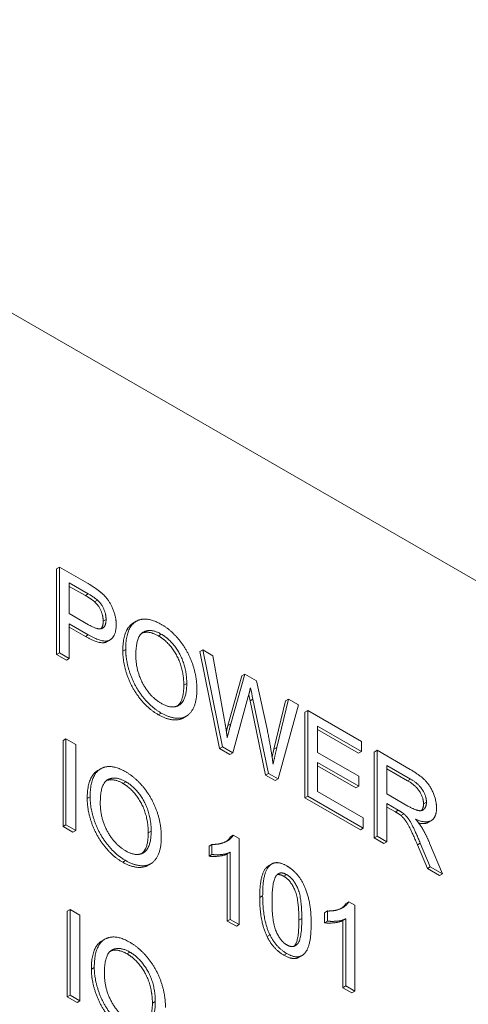
# Model space of a CAD drawing. Units: inches. Extents: x -19.2 to 3.8, y -9.3 to 9.9.
# Drawn here: x -5.9 to -5.6, y -4.5 to -3.8 of the extents above; entities that cross this region are included whole.
import ezdxf

# ---------------------------------------------------------------- set-up
doc = ezdxf.new("R2010")
doc.units = ezdxf.units.IN
doc.header["$MEASUREMENT"] = 0
doc.layers.add('VisibleEdgeEntityLayer', color=178, linetype='Continuous', lineweight=0)
doc.styles.get("Standard").update_dxf_attribs({"font": 'ARIAL.TTF', "height": 0.125})
doc.dimstyles.get("Standard").update_dxf_attribs({"dimtxt": 0.18, "dimasz": 0.18, "dimexe": 0.18, "dimexo": 0.0625, "dimgap": 0.09, "dimtad": 0, "dimtih": 1, "dimtoh": 1, "dimdec": 4, "dimzin": 0, "dimdsep": 46, "dimtxsty": 'Standard', "dimcen": 0.09, "dimadec": 0, "dimazin": 0, "dimtfac": 1, "dimtdec": 4, "dimtofl": 0, "dimtmove": 0, "dimatfit": 3, "dimfxl": 0, "dimtolj": 1, "dimtzin": 0, "dimarcsym": 0})

# ---------------------------------------------------------------- blocks, each defined once
blk = doc.blocks.new('D13')
for p, q in [((-6.03859, -2.4535), (-6.03859, -2.64825)), ((-5.91359, -2.4535), (-5.91359, -2.64825)), ((-6.09859, -2.58575), (-6.28859, -2.58575)), ((-5.85359, -2.58575), (-5.76603, -2.58575)), ((-5.76603, -2.58575), (-5.76603, -2.58575))]:
    blk.add_line(p, q)
for points in [[(-6.03859, -2.58575), (-6.09859, -2.59825), (-6.09859, -2.57325), (-6.03859, -2.58575)], [(-5.91359, -2.58575), (-5.85359, -2.57325), (-5.85359, -2.59825), (-5.91359, -2.58575)]]:
    blk.add_lwpolyline(points)
at = {"char_height": 0.0895833, "attachment_point": 5}
for s, insert in [('{\\fArial|b0|i0|c0|p0;TYP  }{\\fArial|b0|i0|c0|p0;.125}{\\fArial|b0|i0|c0|p0;}', (-5.40353, -2.58575)), ('{\\fArial|b0|i0|c0|p0;3.2 mm}{\\fMS Shell Dlg|b0|i0|c0|p0;\\H0.9444444x;}', (-4.85978, -2.58575)), ('{\\fArial|b0|i0|c0|p0;}', (-5.40353, -2.58575)), ('{\\fArial|b0|i0|c0|p0;}', (-5.40353, -2.58575)), ('{\\fArial|b0|i0|c0|p0;}', (-4.85978, -2.58575)), ('{\\fArial|b0|i0|c0|p0;}', (-4.85978, -2.58575))]:
    blk.add_mtext(s, dxfattribs=dict(at, insert=insert))

msp = doc.modelspace()

# ---------------------------------------------------------------- linework, layer by layer
at = {"layer": 'VisibleEdgeEntityLayer'}
for p, q in [((-6.43759, -3.65998), (-5.17676, -4.38793)), ((-5.85992, -4.16106), (-5.8578, -4.15984)), ((-5.85992, -4.22357), (-5.85992, -4.16106)), ((-5.8578, -4.15984), (-5.83744, -4.17159)), ((-5.8578, -4.22235), (-5.8578, -4.15984)), ((-5.8368, -4.17937), (-5.85065, -4.17137)), ((-5.85065, -4.17137), (-5.85065, -4.19371)), ((-5.83892, -4.18059), (-5.85065, -4.17382)), ((-5.83892, -4.18059), (-5.8368, -4.17937)), ((-5.83229, -4.18504), (-5.83017, -4.18381)), ((-5.85065, -4.19371), (-5.8367, -4.20176)), ((-5.82599, -4.19908), (-5.82387, -4.19786)), ((-5.85065, -4.20112), (-5.85065, -4.22647)), ((-5.83682, -4.2091), (-5.85065, -4.20112)), ((-5.83894, -4.21032), (-5.85065, -4.20357)), ((-5.80397, -4.20049), (-5.80185, -4.19927)), ((-5.83894, -4.21032), (-5.83682, -4.2091)), ((-5.78577, -4.2099), (-5.78364, -4.20868)), ((-5.82328, -4.2142), (-5.82116, -4.21298)), ((-5.81169, -4.22103), (-5.80957, -4.2198)), ((-5.85992, -4.22357), (-5.8578, -4.22235)), ((-5.85277, -4.2277), (-5.85992, -4.22357)), ((-5.85065, -4.22647), (-5.8578, -4.22235)), ((-5.85277, -4.2277), (-5.85065, -4.22647)), ((-5.75557, -4.22131), (-5.75344, -4.22008)), ((-5.74126, -4.29208), (-5.75557, -4.22131)), ((-5.73914, -4.29086), (-5.75344, -4.22008)), ((-5.75344, -4.22008), (-5.74605, -4.22435)), ((-5.74605, -4.22435), (-5.73792, -4.27009)), ((-5.73523, -4.27533), (-5.725, -4.23895)), ((-5.7331, -4.27411), (-5.72288, -4.23773)), ((-5.725, -4.23895), (-5.72288, -4.23773)), ((-5.72288, -4.23773), (-5.71424, -4.24272)), ((-5.76726, -4.24586), (-5.76513, -4.24463)), ((-5.71424, -4.24272), (-5.70645, -4.27886)), ((-5.7203, -4.25408), (-5.73169, -4.29516)), ((-5.71908, -4.25724), (-5.71695, -4.25602)), ((-5.70778, -4.31141), (-5.71908, -4.25724)), ((-5.70566, -4.31019), (-5.71695, -4.25602)), ((-5.70163, -4.29261), (-5.69314, -4.25735)), ((-5.69951, -4.29138), (-5.69102, -4.25612)), ((-5.68382, -4.26028), (-5.69866, -4.31422)), ((-5.69314, -4.25735), (-5.69102, -4.25612)), ((-5.69102, -4.25612), (-5.68382, -4.26028)), ((-5.78584, -4.26739), (-5.78372, -4.26616)), ((-5.76756, -4.26971), (-5.76544, -4.26849)), ((-5.67913, -4.26544), (-5.67701, -4.26422)), ((-5.67913, -4.32795), (-5.67913, -4.26544)), ((-5.67701, -4.32672), (-5.67701, -4.26422)), ((-5.67701, -4.26422), (-5.63785, -4.28682)), ((-5.73628, -4.2795), (-5.73523, -4.27533)), ((-5.73523, -4.27533), (-5.7331, -4.27411)), ((-5.66986, -4.27575), (-5.66986, -4.29481)), ((-5.63785, -4.29422), (-5.66986, -4.27575)), ((-5.63998, -4.29545), (-5.66986, -4.2782)), ((-5.85518, -4.28627), (-5.85306, -4.28505)), ((-5.85518, -4.34878), (-5.85518, -4.28627)), ((-5.85306, -4.28505), (-5.84591, -4.28917)), ((-5.85306, -4.34756), (-5.85306, -4.28505)), ((-5.84591, -4.28917), (-5.84591, -4.35168)), ((-5.74126, -4.29208), (-5.73914, -4.29086)), ((-5.73169, -4.29516), (-5.73914, -4.29086)), ((-5.70163, -4.29261), (-5.69951, -4.29138)), ((-5.63785, -4.28682), (-5.63785, -4.29422)), ((-5.73381, -4.29638), (-5.74126, -4.29208)), ((-5.73381, -4.29638), (-5.73169, -4.29516)), ((-5.70298, -4.29823), (-5.70163, -4.29261)), ((-5.66986, -4.29481), (-5.6399, -4.31211)), ((-5.63998, -4.29545), (-5.63785, -4.29422)), ((-5.62868, -4.29457), (-5.62656, -4.29334)), ((-5.62868, -4.35707), (-5.62868, -4.29457)), ((-5.62656, -4.29334), (-5.60256, -4.3072)), ((-5.62656, -4.35585), (-5.62656, -4.29334)), ((-5.66986, -4.30222), (-5.66986, -4.32345)), ((-5.6399, -4.31952), (-5.66986, -4.30222)), ((-5.64202, -4.32074), (-5.66986, -4.30467)), ((-5.61941, -4.30435), (-5.61941, -4.32505)), ((-5.60226, -4.31425), (-5.61941, -4.30435)), ((-5.82988, -4.30801), (-5.82775, -4.30679)), ((-5.70778, -4.31141), (-5.70566, -4.31019)), ((-5.70078, -4.31545), (-5.70778, -4.31141)), ((-5.69866, -4.31422), (-5.70566, -4.31019)), ((-5.6399, -4.31211), (-5.6399, -4.31952)), ((-5.60438, -4.31547), (-5.61941, -4.3068)), ((-5.81167, -4.31742), (-5.80955, -4.3162)), ((-5.70078, -4.31545), (-5.69866, -4.31422)), ((-5.64202, -4.32074), (-5.6399, -4.31952)), ((-5.60438, -4.31547), (-5.60226, -4.31425)), ((-5.83759, -4.32855), (-5.83547, -4.32732)), ((-5.67913, -4.32795), (-5.67701, -4.32672)), ((-5.63661, -4.35005), (-5.67701, -4.32672)), ((-5.66986, -4.32345), (-5.63661, -4.34265)), ((-5.61941, -4.32505), (-5.60406, -4.33392)), ((-5.63873, -4.35128), (-5.67913, -4.32795)), ((-5.61115, -4.33696), (-5.61941, -4.3322)), ((-5.61941, -4.3322), (-5.61941, -4.35998)), ((-5.61327, -4.33819), (-5.61941, -4.33465)), ((-5.59276, -4.33241), (-5.59064, -4.33118)), ((-5.61327, -4.33819), (-5.61115, -4.33696)), ((-5.60928, -4.34079), (-5.60716, -4.33957)), ((-5.85518, -4.34878), (-5.85306, -4.34756)), ((-5.84803, -4.35291), (-5.85518, -4.34878)), ((-5.84591, -4.35168), (-5.85306, -4.34756)), ((-5.63661, -4.34265), (-5.63661, -4.35005)), ((-5.58939, -4.34588), (-5.58727, -4.34465)), ((-5.84803, -4.35291), (-5.84591, -4.35168)), ((-5.79316, -4.35338), (-5.79104, -4.35215)), ((-5.73335, -4.35635), (-5.73122, -4.35513)), ((-5.73122, -4.35513), (-5.72689, -4.35763)), ((-5.63873, -4.35128), (-5.63661, -4.35005)), ((-5.62868, -4.35707), (-5.62656, -4.35585)), ((-5.61941, -4.35998), (-5.62656, -4.35585)), ((-5.74893, -4.36311), (-5.74681, -4.36189)), ((-5.74893, -4.37047), (-5.74893, -4.36311)), ((-5.74681, -4.36924), (-5.74681, -4.36189)), ((-5.72689, -4.35763), (-5.72689, -4.4204)), ((-5.62153, -4.3612), (-5.62868, -4.35707)), ((-5.62153, -4.3612), (-5.61941, -4.35998)), ((-5.5972, -4.36225), (-5.59508, -4.36103)), ((-5.58997, -4.37943), (-5.5972, -4.36225)), ((-5.58785, -4.3782), (-5.59508, -4.36103)), ((-5.58833, -4.36098), (-5.57889, -4.38337)), ((-5.74893, -4.37047), (-5.74681, -4.36924)), ((-5.73565, -4.36888), (-5.73353, -4.36765)), ((-5.73565, -4.41779), (-5.73565, -4.36888)), ((-5.73353, -4.41657), (-5.73353, -4.36765)), ((-5.81174, -4.37491), (-5.80962, -4.37368)), ((-5.79346, -4.37723), (-5.79134, -4.37601)), ((-5.70534, -4.3774), (-5.70322, -4.37617)), ((-5.69447, -4.38515), (-5.69235, -4.38393)), ((-5.58997, -4.37943), (-5.58785, -4.3782)), ((-5.58101, -4.3846), (-5.58997, -4.37943)), ((-5.57889, -4.38337), (-5.58785, -4.3782)), ((-5.58101, -4.3846), (-5.57889, -4.38337)), ((-5.71199, -4.40068), (-5.70987, -4.39945)), ((-5.64925, -4.4049), (-5.64713, -4.40368)), ((-5.64713, -4.40368), (-5.64279, -4.40618)), ((-5.64279, -4.40618), (-5.64279, -4.46895)), ((-5.85217, -4.41048), (-5.85005, -4.40926)), ((-5.85217, -4.47299), (-5.85217, -4.41048)), ((-5.85005, -4.47177), (-5.85005, -4.40926)), ((-5.85005, -4.40926), (-5.8429, -4.41339)), ((-5.8429, -4.41339), (-5.8429, -4.4759)), ((-5.66483, -4.41167), (-5.66271, -4.41044)), ((-5.66483, -4.41902), (-5.66483, -4.41167)), ((-5.66271, -4.41779), (-5.66271, -4.41044)), ((-5.73565, -4.41779), (-5.73353, -4.41657)), ((-5.72901, -4.42163), (-5.73565, -4.41779)), ((-5.72689, -4.4204), (-5.73353, -4.41657)), ((-5.72901, -4.42163), (-5.72689, -4.4204)), ((-5.6835, -4.41714), (-5.68138, -4.41591)), ((-5.66483, -4.41902), (-5.66271, -4.41779)), ((-5.65155, -4.41743), (-5.64943, -4.41621)), ((-5.65155, -4.46635), (-5.65155, -4.41743)), ((-5.64943, -4.46512), (-5.64943, -4.41621)), ((-5.70663, -4.42915), (-5.70451, -4.42792)), ((-5.82686, -4.43223), (-5.82474, -4.431)), ((-5.80866, -4.44163), (-5.80653, -4.44041)), ((-5.69434, -4.44269), (-5.69222, -4.44147)), ((-5.68332, -4.44412), (-5.6812, -4.4429)), ((-5.83458, -4.45276), (-5.83246, -4.45154)), ((-5.65155, -4.46635), (-5.64943, -4.46512)), ((-5.64491, -4.47018), (-5.65155, -4.46635)), ((-5.64279, -4.46895), (-5.64943, -4.46512)), ((-5.64491, -4.47018), (-5.64279, -4.46895)), ((-5.85217, -4.47299), (-5.85005, -4.47177)), ((-5.84502, -4.47712), (-5.85217, -4.47299)), ((-5.8429, -4.4759), (-5.85005, -4.47177)), ((-5.84502, -4.47712), (-5.8429, -4.4759)), ((-5.79015, -4.47759), (-5.78802, -4.47637))]:
    msp.add_line(p, q, dxfattribs=at)
for centre, start_param in [((23.74327, -11.56523), -2.078644), ((23.74115, -11.56646), -2.078541)]:
    msp.add_ellipse(centre, major_axis=(21.6618, -37.51934), ratio=0.57735, start_param=start_param, end_param=-2.07843, dxfattribs=at)
for points in [[(-5.83744, -4.17159), (-5.83205, -4.1747), (-5.82921, -4.17701)], [(-5.83229, -4.18504), (-5.83404, -4.18341), (-5.83892, -4.18059)], [(-5.83017, -4.18381), (-5.83192, -4.18218), (-5.8368, -4.17937)], [(-5.82387, -4.19786), (-5.82387, -4.19393), (-5.8273, -4.18636), (-5.83017, -4.18381)], [(-5.82921, -4.17701), (-5.82516, -4.18004), (-5.81977, -4.18747), (-5.81649, -4.1972), (-5.81649, -4.20186)], [(-5.82599, -4.19908), (-5.82599, -4.19516), (-5.82942, -4.18759), (-5.83229, -4.18504)], [(-5.8264, -4.20431), (-5.82387, -4.20285), (-5.82387, -4.19786)], [(-5.80185, -4.19927), (-5.79471, -4.19515), (-5.78362, -4.20155)], [(-5.82755, -4.20474), (-5.82599, -4.203), (-5.82599, -4.19908)], [(-5.78362, -4.20155), (-5.77612, -4.20588), (-5.76413, -4.22114), (-5.75776, -4.23954), (-5.75776, -4.24899)], [(-5.82328, -4.2142), (-5.82775, -4.21678), (-5.83894, -4.21032)], [(-5.82116, -4.21298), (-5.82563, -4.21556), (-5.83682, -4.2091)], [(-5.79691, -4.20729), (-5.80219, -4.21034), (-5.80219, -4.2242)], [(-5.78577, -4.2099), (-5.7927, -4.2059), (-5.79784, -4.20795)], [(-5.76726, -4.24586), (-5.76726, -4.2383), (-5.77173, -4.22427), (-5.78035, -4.21303), (-5.78577, -4.2099)], [(-5.76513, -4.24463), (-5.76513, -4.23707), (-5.76961, -4.22304), (-5.77823, -4.21181), (-5.78364, -4.20868)], [(-5.78372, -4.26616), (-5.79137, -4.26175), (-5.80336, -4.2463), (-5.80957, -4.22796), (-5.80957, -4.2198)], [(-5.78584, -4.26739), (-5.79349, -4.26297), (-5.80548, -4.24752), (-5.81169, -4.22919), (-5.81169, -4.22103)], [(-5.80219, -4.2242), (-5.80219, -4.23543), (-5.79171, -4.25448), (-5.78376, -4.25907)], [(-5.77202, -4.26109), (-5.76726, -4.25734), (-5.76726, -4.24586)], [(-5.71874, -4.24773), (-5.71964, -4.25149), (-5.7203, -4.25408)], [(-5.78376, -4.25907), (-5.77606, -4.26351), (-5.77092, -4.26055)], [(-5.73792, -4.27009), (-5.73655, -4.27725), (-5.7356, -4.28416)], [(-5.7356, -4.28416), (-5.73347, -4.27537), (-5.7331, -4.27411)], [(-5.70645, -4.27886), (-5.70365, -4.29227), (-5.70229, -4.30339)], [(-5.70229, -4.30339), (-5.70117, -4.29817), (-5.69951, -4.29138)], [(-5.82775, -4.30679), (-5.82061, -4.30267), (-5.80953, -4.30907)], [(-5.80953, -4.30907), (-5.80203, -4.3134), (-5.79004, -4.32866), (-5.78366, -4.34706), (-5.78366, -4.35651)], [(-5.60256, -4.3072), (-5.59537, -4.31135), (-5.58783, -4.31914), (-5.58327, -4.33024), (-5.58327, -4.33546)], [(-5.82281, -4.31481), (-5.82809, -4.31786), (-5.82809, -4.33172)], [(-5.81167, -4.31742), (-5.8186, -4.31342), (-5.82374, -4.31547)], [(-5.79316, -4.35338), (-5.79316, -4.34582), (-5.79763, -4.33179), (-5.80625, -4.32055), (-5.81167, -4.31742)], [(-5.79104, -4.35215), (-5.79104, -4.34459), (-5.79551, -4.33056), (-5.80413, -4.31933), (-5.80955, -4.3162)], [(-5.59276, -4.33241), (-5.59276, -4.32797), (-5.59841, -4.31892), (-5.60438, -4.31547)], [(-5.59064, -4.33118), (-5.59064, -4.32675), (-5.59629, -4.3177), (-5.60226, -4.31425)], [(-5.80962, -4.37368), (-5.81727, -4.36927), (-5.82926, -4.35382), (-5.83547, -4.33548), (-5.83547, -4.32732)], [(-5.81174, -4.37491), (-5.81939, -4.37049), (-5.83138, -4.35504), (-5.83759, -4.33671), (-5.83759, -4.32855)], [(-5.82809, -4.33172), (-5.82809, -4.34295), (-5.81761, -4.362), (-5.80966, -4.36659)], [(-5.60928, -4.34079), (-5.61044, -4.33982), (-5.61327, -4.33819)], [(-5.60716, -4.33957), (-5.60832, -4.3386), (-5.61115, -4.33696)], [(-5.5972, -4.36225), (-5.60034, -4.35481), (-5.6044, -4.34649), (-5.60756, -4.34226), (-5.60928, -4.34079)], [(-5.59508, -4.36103), (-5.59822, -4.35358), (-5.60228, -4.34527), (-5.60544, -4.34104), (-5.60716, -4.33957)], [(-5.59853, -4.3436), (-5.59569, -4.34688), (-5.59421, -4.34921)], [(-5.58727, -4.34465), (-5.591, -4.34681), (-5.59853, -4.3436)], [(-5.58939, -4.34588), (-5.59195, -4.34736), (-5.59628, -4.34632)], [(-5.79793, -4.3686), (-5.79316, -4.36486), (-5.79316, -4.35338)], [(-5.73563, -4.3594), (-5.7326, -4.35765), (-5.73122, -4.35513)], [(-5.59421, -4.34921), (-5.59112, -4.35438), (-5.58833, -4.36098)], [(-5.73674, -4.35999), (-5.73448, -4.35843), (-5.73335, -4.35635)], [(-5.80966, -4.36659), (-5.80196, -4.37103), (-5.79683, -4.36807)], [(-5.73565, -4.36888), (-5.7381, -4.37011), (-5.74589, -4.3709), (-5.74893, -4.37047)], [(-5.73353, -4.36765), (-5.73598, -4.36888), (-5.74377, -4.36968), (-5.74681, -4.36924)], [(-5.69222, -4.37765), (-5.68792, -4.38013), (-5.68126, -4.38802), (-5.67701, -4.39818), (-5.67457, -4.41054), (-5.67457, -4.41983)], [(-5.69963, -4.38427), (-5.70306, -4.38794), (-5.70306, -4.4034)], [(-5.6984, -4.38325), (-5.69906, -4.38363), (-5.69963, -4.38427)], [(-5.69447, -4.38515), (-5.6973, -4.38352), (-5.6994, -4.38403)], [(-5.69235, -4.38393), (-5.69596, -4.38184), (-5.6984, -4.38325)], [(-5.68138, -4.41591), (-5.68138, -4.40041), (-5.68762, -4.38666), (-5.69235, -4.38393)], [(-5.6835, -4.41714), (-5.6835, -4.40163), (-5.68974, -4.38788), (-5.69447, -4.38515)], [(-5.70663, -4.42915), (-5.71199, -4.41829), (-5.71199, -4.40068)], [(-5.70451, -4.42792), (-5.70987, -4.41706), (-5.70987, -4.39945)], [(-5.70306, -4.4034), (-5.70306, -4.41876), (-5.6968, -4.43253), (-5.69222, -4.43518)], [(-5.65264, -4.40854), (-5.65038, -4.40698), (-5.64925, -4.4049)], [(-5.65153, -4.40795), (-5.6485, -4.4062), (-5.64713, -4.40368)], [(-5.65155, -4.41743), (-5.65401, -4.41866), (-5.66179, -4.41945), (-5.66483, -4.41902)], [(-5.64943, -4.41621), (-5.65189, -4.41743), (-5.65967, -4.41823), (-5.66271, -4.41779)], [(-5.69222, -4.44147), (-5.70004, -4.43695), (-5.70451, -4.42792)], [(-5.82474, -4.431), (-5.8176, -4.42688), (-5.80651, -4.43328)], [(-5.80651, -4.43328), (-5.79901, -4.43761), (-5.78702, -4.45287), (-5.78065, -4.47128), (-5.78065, -4.48072)], [(-5.69434, -4.44269), (-5.70217, -4.43817), (-5.70663, -4.42915)], [(-5.69222, -4.43518), (-5.68866, -4.43723), (-5.68595, -4.43567)], [(-5.8198, -4.43902), (-5.82508, -4.44207), (-5.82508, -4.45593)], [(-5.80866, -4.44163), (-5.81559, -4.43763), (-5.82073, -4.43968)], [(-5.79015, -4.47759), (-5.79015, -4.47003), (-5.79462, -4.456), (-5.80324, -4.44476), (-5.80866, -4.44163)], [(-5.78802, -4.47637), (-5.78802, -4.4688), (-5.7925, -4.45478), (-5.80112, -4.44354), (-5.80653, -4.44041)], [(-5.80873, -4.49912), (-5.81638, -4.49471), (-5.82837, -4.47926), (-5.83458, -4.46092), (-5.83458, -4.45276)], [(-5.80661, -4.4979), (-5.81426, -4.49348), (-5.82625, -4.47803), (-5.83246, -4.4597), (-5.83246, -4.45154)], [(-5.82508, -4.45593), (-5.82508, -4.46716), (-5.8146, -4.48621), (-5.80665, -4.4908)], [(-5.79492, -4.49282), (-5.79015, -4.48907), (-5.79015, -4.47759)]]:
    msp.add_open_spline(points, degree=2, dxfattribs=at)
for points, knots in [([(-5.8367, -4.20176), (-5.8297, -4.20581), (-5.82659, -4.20442), (-5.8264, -4.20431)], [0, 0, 0, 1, 1.067134, 1.067134, 1.067134]), ([(-5.81649, -4.20186), (-5.81649, -4.20984), (-5.82102, -4.21289), (-5.82116, -4.21298)], [0, 0, 0, 1, 1.03075, 1.03075, 1.03075]), ([(-5.81169, -4.22103), (-5.81169, -4.2054), (-5.80421, -4.20063), (-5.80397, -4.20049)], [0, 0, 0, 1, 1.032171, 1.032171, 1.032171]), ([(-5.80957, -4.2198), (-5.80957, -4.20418), (-5.80209, -4.19941), (-5.80185, -4.19927)], [0, 0, 0, 1, 1.032171, 1.032171, 1.032171]), ([(-5.78364, -4.20868), (-5.79126, -4.20428), (-5.79682, -4.20724), (-5.79691, -4.20729)], [0, 0, 0, 1, 1.017117, 1.017117, 1.017117]), ([(-5.77092, -4.26055), (-5.77066, -4.26039), (-5.76513, -4.25669), (-5.76513, -4.24463)], [0.950525, 0.950525, 0.950525, 1, 2, 2, 2]), ([(-5.75776, -4.24899), (-5.75776, -4.2585), (-5.76289, -4.26701), (-5.76544, -4.26849)], [0, 0, 0, 1, 1.530292, 1.530292, 1.530292]), ([(-5.76756, -4.26971), (-5.76982, -4.27102), (-5.77878, -4.27146), (-5.78584, -4.26739)], [1.530292, 1.530292, 1.530292, 2, 3, 3, 3]), ([(-5.76544, -4.26849), (-5.7677, -4.26979), (-5.77666, -4.27024), (-5.78372, -4.26616)], [1.530292, 1.530292, 1.530292, 2, 3, 3, 3]), ([(-5.83759, -4.32855), (-5.83759, -4.31292), (-5.83011, -4.30815), (-5.82988, -4.30801)], [0, 0, 0, 1, 1.032171, 1.032171, 1.032171]), ([(-5.83547, -4.32732), (-5.83547, -4.3117), (-5.82799, -4.30693), (-5.82775, -4.30679)], [0, 0, 0, 1, 1.032171, 1.032171, 1.032171]), ([(-5.80955, -4.3162), (-5.81717, -4.3118), (-5.82272, -4.31476), (-5.82281, -4.31481)], [0, 0, 0, 1, 1.017117, 1.017117, 1.017117]), ([(-5.60406, -4.33392), (-5.59908, -4.33679), (-5.59438, -4.33757), (-5.5931, -4.33683)], [0, 0, 0, 1, 1.69281, 1.69281, 1.69281]), ([(-5.59427, -4.33726), (-5.59424, -4.33723), (-5.59276, -4.33544), (-5.59276, -4.33241)], [1.97895, 1.97895, 1.97895, 2, 3, 3, 3]), ([(-5.5931, -4.33683), (-5.59253, -4.3365), (-5.59064, -4.33422), (-5.59064, -4.33118)], [1.69281, 1.69281, 1.69281, 2, 3, 3, 3]), ([(-5.58327, -4.33546), (-5.58327, -4.34205), (-5.58713, -4.34457), (-5.58727, -4.34465)], [0, 0, 0, 1, 1.035114, 1.035114, 1.035114]), ([(-5.79683, -4.36807), (-5.79656, -4.36791), (-5.79104, -4.36421), (-5.79104, -4.35215)], [0.950525, 0.950525, 0.950525, 1, 2, 2, 2]), ([(-5.78366, -4.35651), (-5.78366, -4.36602), (-5.78879, -4.37453), (-5.79134, -4.37601)], [0, 0, 0, 1, 1.530292, 1.530292, 1.530292]), ([(-5.74681, -4.36189), (-5.74124, -4.36208), (-5.73631, -4.35979), (-5.73563, -4.3594)], [0, 0, 0, 1, 1.182742, 1.182742, 1.182742]), ([(-5.79346, -4.37723), (-5.79572, -4.37854), (-5.80468, -4.37898), (-5.81174, -4.37491)], [1.530292, 1.530292, 1.530292, 2, 3, 3, 3]), ([(-5.79134, -4.37601), (-5.7936, -4.37731), (-5.80256, -4.37776), (-5.80962, -4.37368)], [1.530292, 1.530292, 1.530292, 2, 3, 3, 3]), ([(-5.71199, -4.40068), (-5.71199, -4.38959), (-5.70839, -4.37916), (-5.70534, -4.3774)], [0, 0, 0, 1, 1.847338, 1.847338, 1.847338]), ([(-5.70987, -4.39945), (-5.70987, -4.38837), (-5.70627, -4.37793), (-5.70322, -4.37617)], [0, 0, 0, 1, 1.847338, 1.847338, 1.847338]), ([(-5.70322, -4.37617), (-5.70267, -4.37586), (-5.69818, -4.3742), (-5.69222, -4.37765)], [1.847338, 1.847338, 1.847338, 2, 3, 3, 3]), ([(-5.66271, -4.41044), (-5.65714, -4.41063), (-5.65221, -4.40834), (-5.65153, -4.40795)], [0, 0, 0, 1, 1.182742, 1.182742, 1.182742]), ([(-5.68704, -4.43614), (-5.68685, -4.43597), (-5.6835, -4.43252), (-5.6835, -4.41714)], [0.939526, 0.939526, 0.939526, 1, 2, 2, 2]), ([(-5.68595, -4.43567), (-5.68521, -4.43524), (-5.68138, -4.4313), (-5.68138, -4.41591)], [0.78576, 0.78576, 0.78576, 1, 2, 2, 2]), ([(-5.67457, -4.41983), (-5.67457, -4.43083), (-5.67817, -4.44115), (-5.6812, -4.4429)], [0, 0, 0, 1, 1.839148, 1.839148, 1.839148]), ([(-5.83458, -4.45276), (-5.83458, -4.43713), (-5.8271, -4.43236), (-5.82686, -4.43223)], [0, 0, 0, 1, 1.032171, 1.032171, 1.032171]), ([(-5.83246, -4.45154), (-5.83246, -4.43591), (-5.82498, -4.43114), (-5.82474, -4.431)], [0, 0, 0, 1, 1.032171, 1.032171, 1.032171]), ([(-5.80653, -4.44041), (-5.81415, -4.43601), (-5.81971, -4.43897), (-5.8198, -4.43902)], [0, 0, 0, 1, 1.017117, 1.017117, 1.017117]), ([(-5.6812, -4.4429), (-5.68178, -4.44323), (-5.68633, -4.44487), (-5.69222, -4.44147)], [1.839148, 1.839148, 1.839148, 2, 3, 3, 3]), ([(-5.68332, -4.44412), (-5.6839, -4.44446), (-5.68845, -4.44609), (-5.69434, -4.44269)], [1.839148, 1.839148, 1.839148, 2, 3, 3, 3]), ([(-5.79381, -4.49228), (-5.79355, -4.49213), (-5.78802, -4.48843), (-5.78802, -4.47637)], [0.950525, 0.950525, 0.950525, 1, 2, 2, 2])]:
    msp.add_open_spline(points, degree=2, knots=knots, dxfattribs=at)

# ---------------------------------------------------------------- dimensions: what is measured, and where the dimension line sits
dim = msp.add_linear_dim(base=(-5.91359, -2.58575), p1=(-6.03859, -2.391), p2=(-5.91359, -2.391), angle=180, text='TYP  <>', dimstyle='Standard', override={"dimtxt": 0.089583, "dimtad": 0, "dimdec": 3, "dimzin": 0, "dimse1": 0, "dimse2": 0, "dimsd1": 0, "dimsd2": 0, "dimadec": 3, "dimazin": 0, "dimtol": 0, "dimlim": 0, "dimtp": 0.00019685, "dimtm": 7.87402e-05, "dimtdec": 3})
dim.commit()
dim.dimension.update_dxf_attribs({"geometry": 'D13', "text_midpoint": (-13.93762, -4.97675), "text_rotation": 180})

doc.saveas('drawing.dxf')
